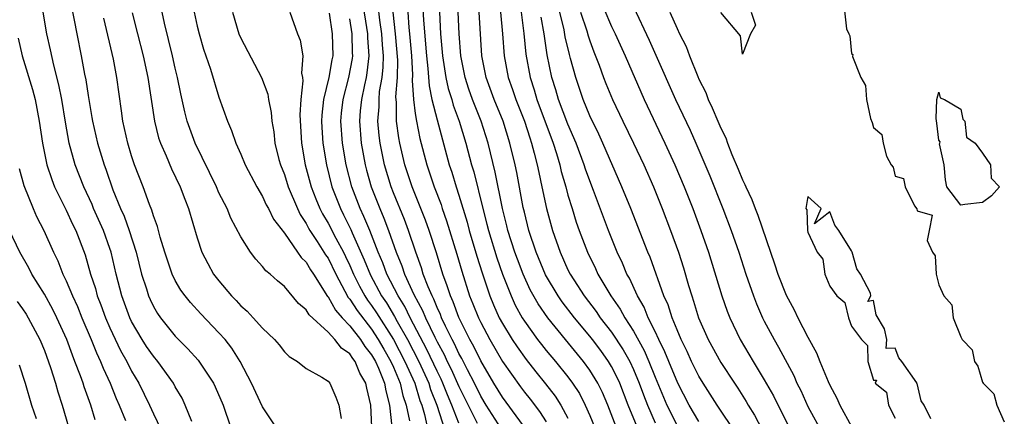
# Model space of a CAD drawing. Units: inches. Extents: x 2583000 to 2586000, y 1530000 to 1533000.
# Drawn here: x 2583503 to 2583593, y 1531050 to 1531086 of the extents above; entities that cross this region are included whole.
import ezdxf

# ---------------------------------------------------------------- set-up
doc = ezdxf.new("R2010")
doc.units = ezdxf.units.IN
doc.header["$MEASUREMENT"] = 0
doc.layers.add('LD25831530_2ft', color=133, linetype='Continuous')

msp = doc.modelspace()

# ---------------------------------------------------------------- linework, layer by layer
at = {"layer": 'LD25831530_2ft'}
for points, elevation in [([(2583539.599, 1531089), (2583539.743, 1531086.257), (2583540.016, 1531083), (2583540.158, 1531081.842), (2583540.26, 1531080.259), (2583540.531, 1531079), (2583541, 1531077.142), (2583542.116, 1531073), (2583542.339, 1531072.339), (2583542.74, 1531071), (2583543, 1531070.221), (2583543.748, 1531067.748), (2583543.946, 1531067), (2583544.648, 1531064.648), (2583545.122, 1531063.122), (2583545.836, 1531061), (2583546.179, 1531060.178), (2583546.705, 1531059), (2583547, 1531058.456), (2583547.893, 1531057), (2583548.331, 1531056.331), (2583549.165, 1531055.165), (2583550.048, 1531054.048), (2583550.948, 1531052.948), (2583551.816, 1531051.816), (2583552.335, 1531051), (2583553, 1531049.81)], 7580), ([(2583555.593, 1531089), (2583557, 1531085.679), (2583557.326, 1531085), (2583558.233, 1531083), (2583559.991, 1531079), (2583561.889, 1531075), (2583562.802, 1531073), (2583563.646, 1531071), (2583564.436, 1531069), (2583565.188, 1531067), (2583565.877, 1531065), (2583567.105, 1531061), (2583567.595, 1531059.595), (2583567.828, 1531059), (2583568.782, 1531057), (2583569.973, 1531055), (2583571, 1531053.325), (2583571.841, 1531051.841), (2583573.831, 1531047.831)], 7562), ([(2583534.129, 1531088.129), (2583534.625, 1531085), (2583534.634, 1531084.634), (2583534.751, 1531083), (2583534.574, 1531081.426), (2583534.499, 1531081), (2583534.341, 1531080.341), (2583534.068, 1531079), (2583533.957, 1531077.957), (2583533.877, 1531077), (2583534.043, 1531075), (2583534.416, 1531073), (2583534.532, 1531072.532), (2583534.961, 1531071), (2583535.74, 1531069), (2583536.128, 1531068.128), (2583536.56, 1531067), (2583537.25, 1531065), (2583537.764, 1531063.764), (2583538.016, 1531063), (2583538.867, 1531061.133), (2583539.669, 1531059.669), (2583539.931, 1531059), (2583540.793, 1531057.207), (2583541, 1531056.799), (2583541.643, 1531055.643), (2583541.937, 1531055), (2583542.294, 1531054.294), (2583543, 1531052.708), (2583544.666, 1531049.333)], 7588), ([(2583578.233, 1531088.233), (2583578.541, 1531085.459), (2583578.737, 1531085), (2583578.827, 1531084.827), (2583579, 1531083.213), (2583579.109, 1531083.109), (2583579.073, 1531082.926), (2583579.855, 1531081), (2583580.282, 1531080.282), (2583580.367, 1531079), (2583580.735, 1531077.265), (2583580.892, 1531076.892), (2583581, 1531076.433), (2583581.779, 1531075.78), (2583581.881, 1531075), (2583582.192, 1531073.808), (2583582.634, 1531073), (2583582.8, 1531072.8), (2583583, 1531071.967), (2583583.762, 1531071.762), (2583583.926, 1531071), (2583584.762, 1531069.238), (2583584.971, 1531068.971), (2583585, 1531068.798), (2583586.401, 1531068.401), (2583586.101, 1531067), (2583585.93, 1531066.07), (2583586.412, 1531065), (2583586.672, 1531064.672), (2583586.755, 1531063), (2583587, 1531062.021), (2583587.442, 1531061), (2583588.192, 1531060.192), (2583588.324, 1531059), (2583589, 1531057.256), (2583589.145, 1531057), (2583590.053, 1531056.053), (2583590.256, 1531055), (2583590.573, 1531054.573), (2583591, 1531053.1), (2583591.066, 1531053), (2583592.039, 1531052.039), (2583592.321, 1531051), (2583593, 1531049.47)], 7558), ([(2583518.511, 1531049.489), (2583517.918, 1531051), (2583517.617, 1531051.617), (2583517, 1531052.681), (2583516.831, 1531053), (2583515.395, 1531055), (2583515, 1531055.464), (2583514.374, 1531056.374), (2583513.976, 1531057), (2583513, 1531058.662), (2583512.837, 1531059), (2583512.085, 1531061), (2583511.573, 1531063), (2583511.118, 1531065), (2583511, 1531065.351), (2583510.41, 1531067), (2583509.515, 1531069), (2583509.369, 1531069.369), (2583508.601, 1531071), (2583507.831, 1531073), (2583507.283, 1531075), (2583506.921, 1531076.921), (2583506.585, 1531079), (2583506.338, 1531080.338), (2583505.86, 1531082.14), (2583505.556, 1531083.555), (2583505.215, 1531085), (2583504.887, 1531087)], 7608), ([(2583507.481, 1531087.481), (2583507.737, 1531086.263), (2583507.972, 1531085), (2583508.375, 1531083), (2583508.675, 1531081.325), (2583508.789, 1531080.79), (2583509, 1531079.357), (2583509.358, 1531077.358), (2583509.409, 1531077), (2583509.861, 1531075), (2583510.467, 1531073), (2583510.618, 1531072.618), (2583511.288, 1531070.711), (2583511.989, 1531069), (2583512.307, 1531068.307), (2583512.768, 1531067), (2583513.409, 1531065), (2583513.909, 1531063), (2583514.354, 1531061.646), (2583514.545, 1531061), (2583514.682, 1531060.682), (2583515, 1531060.022), (2583515.381, 1531059.381), (2583515.644, 1531059), (2583517, 1531057.311), (2583518.163, 1531056.163), (2583519.105, 1531055.105), (2583520.494, 1531053), (2583520.663, 1531052.663), (2583521.376, 1531051), (2583522.062, 1531049)], 7606), ([(2583513.054, 1531086.946), (2583513.538, 1531085), (2583514.065, 1531083), (2583514.492, 1531081), (2583515.079, 1531077), (2583515.474, 1531075.474), (2583515.639, 1531075), (2583516.165, 1531073.835), (2583516.654, 1531072.654), (2583517.448, 1531071), (2583517.86, 1531069.86), (2583518.206, 1531069), (2583519, 1531066.309), (2583519.448, 1531065), (2583519.969, 1531063.969), (2583520.514, 1531063), (2583521, 1531062.368), (2583522.153, 1531061), (2583522.574, 1531060.574), (2583523, 1531060.105), (2583523.595, 1531059.595), (2583524.153, 1531059), (2583525, 1531058.054), (2583526.106, 1531057), (2583526.514, 1531056.514), (2583527, 1531055.884), (2583527.443, 1531055.443), (2583528.199, 1531055), (2583529, 1531054.359), (2583530.448, 1531053.552), (2583531, 1531053.2), (2583531.159, 1531053), (2583531.728, 1531051.728), (2583531.991, 1531051), (2583532.218, 1531049.782)], 7602), ([(2583535.033, 1531049), (2583534.913, 1531051), (2583534.549, 1531052.549), (2583534.471, 1531053), (2583533.918, 1531053.918), (2583533.476, 1531055), (2583533.263, 1531055.263), (2583533, 1531055.681), (2583532.224, 1531056.224), (2583531.633, 1531057), (2583531, 1531057.666), (2583529.258, 1531059.258), (2583529, 1531059.723), (2583528.31, 1531060.31), (2583527, 1531061.846), (2583526.365, 1531062.365), (2583525.686, 1531063), (2583525.3, 1531063.3), (2583525, 1531063.699), (2583524.379, 1531064.379), (2583523.909, 1531065), (2583523, 1531066.408), (2583522.106, 1531068.107), (2583521.742, 1531069), (2583521, 1531070.455), (2583520.764, 1531071), (2583518.835, 1531075), (2583518.333, 1531076.333), (2583518.099, 1531077), (2583517.87, 1531077.87), (2583517.503, 1531079.503), (2583517.212, 1531081), (2583517, 1531081.872), (2583516.753, 1531083), (2583516.016, 1531085.985), (2583515.792, 1531087)], 7600), ([(2583518.723, 1531087), (2583519, 1531085.723), (2583519.176, 1531085), (2583519.596, 1531083.596), (2583520.213, 1531081.787), (2583521, 1531079.211), (2583521.785, 1531077), (2583522.16, 1531076.16), (2583522.545, 1531075), (2583523, 1531073.998), (2583523.417, 1531073), (2583524.467, 1531071), (2583525, 1531070.108), (2583525.345, 1531069.345), (2583525.542, 1531069), (2583526.017, 1531068.017), (2583527, 1531066.733), (2583528.218, 1531065), (2583528.529, 1531064.529), (2583529, 1531064.093), (2583529.403, 1531063.403), (2583529.68, 1531063), (2583530.957, 1531060.957), (2583531, 1531060.915), (2583531.678, 1531059.678), (2583532.296, 1531059), (2583533, 1531058.269), (2583533.986, 1531057), (2583534.378, 1531056.378), (2583535, 1531055.61), (2583535.347, 1531055), (2583535.633, 1531054.367), (2583536.185, 1531053), (2583536.291, 1531052.291), (2583536.648, 1531051), (2583536.851, 1531049)], 7598), ([(2583522.24, 1531087), (2583522.838, 1531085), (2583523, 1531084.622), (2583524.894, 1531081), (2583525.471, 1531079.471), (2583525.533, 1531079), (2583525.789, 1531077.789), (2583525.842, 1531077), (2583526.027, 1531076.027), (2583526.137, 1531075), (2583526.504, 1531073.496), (2583526.639, 1531073), (2583527, 1531072.11), (2583527.346, 1531071), (2583528.199, 1531069), (2583528.455, 1531068.455), (2583529, 1531067.648), (2583529.218, 1531067.218), (2583529.346, 1531067), (2583530.02, 1531065.98), (2583530.777, 1531064.777), (2583531, 1531064.451), (2583531.713, 1531063), (2583532.553, 1531061.448), (2583532.854, 1531060.854), (2583533, 1531060.694), (2583533.66, 1531059.659), (2583535, 1531057.946), (2583535.612, 1531057), (2583536.109, 1531056.109), (2583536.762, 1531055), (2583537, 1531054.474), (2583537.624, 1531053), (2583537.867, 1531051.867), (2583538.172, 1531051), (2583538.46, 1531049.54)], 7596), ([(2583527.508, 1531087), (2583528.191, 1531085), (2583528.435, 1531084.435), (2583528.688, 1531083), (2583528.582, 1531081.418), (2583528.673, 1531081), (2583528.707, 1531080.707), (2583528.494, 1531079), (2583528.411, 1531077.59), (2583528.574, 1531075), (2583528.92, 1531073), (2583529.462, 1531071), (2583529.894, 1531069.894), (2583530.256, 1531069), (2583530.507, 1531068.507), (2583531, 1531067.668), (2583531.716, 1531066.284), (2583532.417, 1531065), (2583532.612, 1531064.612), (2583533, 1531063.786), (2583533.334, 1531063), (2583533.881, 1531061.881), (2583534.377, 1531061), (2583534.619, 1531060.619), (2583535, 1531060.123), (2583535.455, 1531059.455), (2583536.999, 1531057), (2583538.049, 1531055), (2583538.95, 1531053), (2583539.43, 1531051.43), (2583539.604, 1531051), (2583539.854, 1531050.146), (2583540.091, 1531049)], 7594), ([(2583531.093, 1531086.907), (2583531.394, 1531085), (2583531.438, 1531083), (2583531.36, 1531082.64), (2583531.077, 1531081), (2583530.584, 1531079), (2583530.433, 1531077.567), (2583530.408, 1531077), (2583530.437, 1531076.437), (2583530.537, 1531075), (2583530.864, 1531073), (2583531.363, 1531071), (2583532.131, 1531069), (2583532.431, 1531068.431), (2583533.092, 1531067.092), (2583533.215, 1531066.785), (2583534.317, 1531064.317), (2583534.886, 1531062.886), (2583535.909, 1531061), (2583536.35, 1531060.35), (2583537.107, 1531059.107), (2583537.339, 1531058.661), (2583538.277, 1531057), (2583539.312, 1531055), (2583540.23, 1531053), (2583540.41, 1531052.41), (2583540.982, 1531051), (2583541.95, 1531047.95)], 7592), ([(2583546.862, 1531048.862), (2583545.489, 1531051), (2583545, 1531051.804), (2583544.416, 1531053), (2583543.775, 1531054.225), (2583543.261, 1531055.261), (2583543, 1531055.724), (2583542.6, 1531056.6), (2583542.378, 1531057), (2583541.758, 1531058.242), (2583541.407, 1531059), (2583541.298, 1531059.298), (2583541, 1531059.934), (2583540.7, 1531060.7), (2583540.534, 1531061), (2583540.177, 1531061.823), (2583539.739, 1531063), (2583539.569, 1531063.569), (2583539.048, 1531065), (2583538.393, 1531067), (2583538.01, 1531068.01), (2583537, 1531070.436), (2583536.78, 1531071), (2583536.189, 1531073), (2583535.775, 1531075), (2583535.685, 1531075.685), (2583535.565, 1531077), (2583535.678, 1531078.322), (2583535.676, 1531079), (2583535.736, 1531079.736), (2583535.957, 1531081), (2583536.058, 1531081.942), (2583536.08, 1531083), (2583535.994, 1531083.994), (2583535.932, 1531085), (2583535.75, 1531086.25), (2583535.602, 1531087.602)], 7586), ([(2583549.851, 1531047.851), (2583547, 1531051.709), (2583546.216, 1531053), (2583545, 1531055.062), (2583544.364, 1531056.364), (2583544.004, 1531057), (2583543, 1531059.011), (2583542.466, 1531060.466), (2583542.216, 1531061), (2583541.931, 1531061.931), (2583541.526, 1531063), (2583540.936, 1531064.936), (2583540.282, 1531067), (2583539.947, 1531067.947), (2583538.703, 1531071), (2583538.057, 1531073), (2583537.591, 1531075), (2583537.492, 1531075.492), (2583537.289, 1531077), (2583537.283, 1531078.717), (2583537.232, 1531079.232), (2583537.36, 1531081), (2583537.395, 1531082.605), (2583537.202, 1531085), (2583536.967, 1531087)], 7584), ([(2583538.306, 1531087), (2583538.41, 1531085.59), (2583538.479, 1531085), (2583538.651, 1531083), (2583538.748, 1531081.252), (2583538.722, 1531080.722), (2583538.838, 1531079), (2583539, 1531077.705), (2583539.107, 1531077), (2583539.427, 1531075.427), (2583540.052, 1531073), (2583540.722, 1531071), (2583541.363, 1531069.363), (2583541.477, 1531069), (2583541.876, 1531067.877), (2583542.81, 1531064.81), (2583543.259, 1531063.259), (2583543.984, 1531061), (2583544.283, 1531060.283), (2583544.782, 1531059), (2583545, 1531058.55), (2583545.831, 1531057), (2583547, 1531055), (2583548.655, 1531052.655), (2583549, 1531052.187), (2583549.529, 1531051.529), (2583550.396, 1531050.396), (2583551, 1531049.45)], 7582), ([(2583541.215, 1531087), (2583541.316, 1531085), (2583541.492, 1531083), (2583541.804, 1531081), (2583542.015, 1531080.015), (2583542.339, 1531079), (2583542.481, 1531078.481), (2583543.036, 1531077), (2583543.645, 1531075), (2583544.163, 1531073), (2583544.357, 1531072.357), (2583545.185, 1531069), (2583545.574, 1531067.574), (2583545.708, 1531067), (2583546.48, 1531064.48), (2583547, 1531062.998), (2583547.781, 1531061), (2583548.166, 1531060.166), (2583548.81, 1531059), (2583549, 1531058.697), (2583550.22, 1531057), (2583550.557, 1531056.557), (2583551, 1531056.009), (2583551.852, 1531055), (2583553, 1531053.581), (2583553.428, 1531053), (2583554.046, 1531052.046), (2583554.582, 1531051), (2583555, 1531050.056), (2583555.428, 1531049)], 7578), ([(2583557.423, 1531049), (2583556.654, 1531051), (2583556.154, 1531052.154), (2583555.734, 1531053), (2583555, 1531054.205), (2583554.425, 1531055), (2583552.768, 1531057), (2583551.143, 1531059), (2583550.263, 1531060.263), (2583549.548, 1531061.548), (2583548.884, 1531063), (2583548.361, 1531064.361), (2583548.137, 1531065), (2583547.496, 1531067), (2583547.406, 1531067.406), (2583546.999, 1531069.001), (2583546.337, 1531072.337), (2583545.676, 1531075), (2583545.042, 1531077), (2583544.255, 1531079), (2583543.925, 1531079.925), (2583543.57, 1531081), (2583543.178, 1531083), (2583543.021, 1531085), (2583542.928, 1531087)], 7576), ([(2583559.339, 1531049), (2583558.53, 1531051), (2583557.744, 1531053), (2583557.511, 1531053.512), (2583557, 1531054.526), (2583556.72, 1531055), (2583555.998, 1531055.998), (2583555.247, 1531057), (2583555, 1531057.317), (2583553.594, 1531059), (2583552.461, 1531060.461), (2583552.091, 1531061), (2583550.939, 1531062.939), (2583550.081, 1531065), (2583549.413, 1531067), (2583549, 1531068.663), (2583548.904, 1531069.096), (2583548.311, 1531072.311), (2583548.168, 1531073), (2583547.683, 1531075), (2583547.043, 1531077), (2583546.24, 1531079), (2583545.514, 1531081), (2583545.116, 1531083), (2583544.844, 1531087)], 7574), ([(2583546.814, 1531087), (2583547.007, 1531085), (2583547.154, 1531083), (2583547.53, 1531081), (2583547.916, 1531079.916), (2583548.216, 1531079), (2583549, 1531077), (2583549.489, 1531075.489), (2583549.665, 1531075), (2583549.913, 1531074.087), (2583550.183, 1531073), (2583550.316, 1531072.316), (2583550.609, 1531071), (2583551.026, 1531069), (2583551.576, 1531067), (2583552.276, 1531065), (2583553, 1531063.399), (2583553.194, 1531063), (2583553.527, 1531062.473), (2583554.475, 1531061), (2583555.577, 1531059.577), (2583555.964, 1531059), (2583557, 1531057.666), (2583558.063, 1531056.063), (2583558.656, 1531055), (2583559, 1531054.267), (2583559.53, 1531053), (2583559.922, 1531051.922), (2583560.282, 1531051), (2583561, 1531049.363)], 7572), ([(2583548.704, 1531087), (2583548.956, 1531085.044), (2583549.136, 1531083.136), (2583549.523, 1531081), (2583549.889, 1531079.889), (2583550.151, 1531079), (2583551.646, 1531075), (2583551.948, 1531074.052), (2583552.253, 1531073), (2583552.39, 1531072.39), (2583552.793, 1531071), (2583553, 1531070.226), (2583553.374, 1531069), (2583553.764, 1531067.764), (2583554.029, 1531067), (2583554.775, 1531065), (2583555.509, 1531063.509), (2583555.737, 1531063), (2583556.923, 1531061), (2583557.787, 1531059.787), (2583558.209, 1531059), (2583559, 1531057.778), (2583559.992, 1531055.992), (2583560.419, 1531055), (2583561, 1531053.553), (2583562.071, 1531051), (2583563, 1531049.126)], 7570), ([(2583568.405, 1531048.405), (2583566.666, 1531051), (2583565.386, 1531053), (2583565, 1531053.638), (2583564.328, 1531055), (2583563.918, 1531055.918), (2583563.381, 1531057), (2583563, 1531057.888), (2583562.55, 1531059), (2583562.18, 1531060.18), (2583561.801, 1531061), (2583560.534, 1531064.534), (2583560.331, 1531065), (2583558.763, 1531069), (2583557.944, 1531071), (2583556.182, 1531075), (2583555.814, 1531075.814), (2583555, 1531077.506), (2583554.395, 1531079), (2583553.713, 1531081), (2583553.241, 1531082.759), (2583553.126, 1531083.126), (2583552.742, 1531084.742), (2583552.637, 1531085.363), (2583552.244, 1531087)], 7566), ([(2583554.154, 1531087), (2583554.721, 1531085.279), (2583554.842, 1531084.841), (2583555, 1531084.367), (2583555.368, 1531083.368), (2583555.849, 1531082.151), (2583556.263, 1531081), (2583556.469, 1531080.468), (2583557.079, 1531079), (2583558.032, 1531077), (2583559.01, 1531075), (2583559.951, 1531073), (2583560.84, 1531071), (2583561.645, 1531069), (2583562.408, 1531067), (2583563.125, 1531065), (2583563.581, 1531063.581), (2583564.054, 1531061.946), (2583564.343, 1531061), (2583564.521, 1531060.521), (2583564.975, 1531059), (2583565.86, 1531057), (2583567, 1531054.909), (2583568.251, 1531053), (2583568.556, 1531052.556), (2583569.335, 1531051.335), (2583569.523, 1531051), (2583570.087, 1531050.087), (2583570.783, 1531048.783)], 7564), ([(2583559, 1531087.486), (2583560.444, 1531084.444), (2583561.066, 1531083.066), (2583562.855, 1531079), (2583564.186, 1531076.186), (2583564.72, 1531075), (2583565.998, 1531071.998), (2583567.209, 1531069), (2583567.973, 1531067), (2583568.653, 1531065), (2583569.301, 1531063), (2583569.997, 1531061), (2583570.275, 1531060.275), (2583570.836, 1531059), (2583571, 1531058.679), (2583571.89, 1531057), (2583572.306, 1531056.306), (2583573.695, 1531053.695), (2583573.992, 1531053), (2583574.333, 1531052.333), (2583575, 1531050.86), (2583576.35, 1531048.35)], 7560), ([(2583562.352, 1531087), (2583563, 1531085.495), (2583563.237, 1531085), (2583563.834, 1531083.834), (2583564.141, 1531083), (2583564.894, 1531081.106), (2583565, 1531080.863), (2583565.626, 1531079.626), (2583565.842, 1531079), (2583566.232, 1531078.232), (2583566.732, 1531077), (2583567, 1531076.382), (2583567.47, 1531075.47), (2583567.632, 1531075), (2583568.035, 1531073.965), (2583568.614, 1531072.614), (2583569, 1531071.636), (2583569.217, 1531071.217), (2583569.292, 1531071), (2583569.842, 1531069.842), (2583570.155, 1531069), (2583570.4, 1531068.4), (2583571.553, 1531065), (2583571.934, 1531063.934), (2583572.23, 1531063), (2583573, 1531061.054), (2583573.723, 1531059.723), (2583574.064, 1531059), (2583575, 1531057.206), (2583575.778, 1531055.778), (2583576.08, 1531055), (2583576.854, 1531053.146), (2583577, 1531052.828), (2583577.642, 1531051.642), (2583577.919, 1531051), (2583579, 1531049.039)], 7558), ([(2583569.807, 1531087), (2583570.187, 1531085.813), (2583569.728, 1531085), (2583569, 1531083.148), (2583568.826, 1531084.826), (2583567, 1531086.957)], 7556), ([(2583526.208, 1531049), (2583525, 1531050.822), (2583523.986, 1531053), (2583522.942, 1531055), (2583522.198, 1531056.198), (2583521.561, 1531057), (2583521, 1531057.631), (2583519.341, 1531059.342), (2583518.384, 1531060.384), (2583517.892, 1531061), (2583517.517, 1531061.517), (2583517, 1531062.404), (2583516.713, 1531063), (2583516.271, 1531064.271), (2583516.043, 1531065), (2583515.621, 1531066.378), (2583515.363, 1531067.363), (2583515, 1531068.329), (2583514.85, 1531068.85), (2583514.638, 1531069.362), (2583514.046, 1531071), (2583513.275, 1531073), (2583513, 1531073.819), (2583512.639, 1531075), (2583512.201, 1531077), (2583512.059, 1531077.941), (2583511.645, 1531081), (2583511.323, 1531082.677), (2583510.436, 1531086.436)], 7604), ([(2583543, 1531049.335), (2583542.361, 1531051), (2583541.95, 1531051.95), (2583541.534, 1531053), (2583541.368, 1531053.368), (2583541, 1531054.096), (2583540.074, 1531056.074), (2583538.521, 1531059), (2583538.034, 1531060.033), (2583537.417, 1531061), (2583536.381, 1531063), (2583536.015, 1531064.015), (2583535.596, 1531065), (2583534.822, 1531067), (2583534.289, 1531068.289), (2583533.939, 1531069), (2583533.182, 1531071), (2583532.669, 1531073), (2583532.323, 1531075), (2583532.178, 1531077), (2583532.246, 1531077.753), (2583532.389, 1531079), (2583532.923, 1531081), (2583533.245, 1531082.755), (2583533.273, 1531083), (2583533.255, 1531083.255), (2583533.211, 1531085), (2583533, 1531086.38)], 7590), ([(2583565, 1531049.498), (2583564.113, 1531051), (2583563.062, 1531053), (2583562.233, 1531055), (2583561.885, 1531055.885), (2583561.336, 1531057), (2583561, 1531057.723), (2583560.364, 1531059), (2583559.973, 1531059.973), (2583559.368, 1531061), (2583558.628, 1531062.628), (2583558.404, 1531063), (2583557.992, 1531063.992), (2583557.511, 1531065), (2583556.711, 1531067), (2583555.343, 1531070.657), (2583555, 1531071.527), (2583554.608, 1531072.608), (2583554.49, 1531073), (2583553.744, 1531075), (2583553, 1531076.74), (2583552.143, 1531079), (2583551.885, 1531079.884), (2583551.527, 1531081), (2583551.095, 1531083.095), (2583550.822, 1531085), (2583550.537, 1531086.537)], 7568), ([(2583502.602, 1531084.602), (2583502.957, 1531083), (2583503.912, 1531079.912), (2583504.149, 1531079), (2583504.522, 1531077), (2583504.814, 1531075), (2583505.233, 1531073), (2583505.669, 1531071.669), (2583505.936, 1531071), (2583507, 1531068.843), (2583507.58, 1531067.58), (2583507.873, 1531067), (2583508.75, 1531064.75), (2583509.242, 1531063), (2583509.678, 1531061.678), (2583509.848, 1531061), (2583510.176, 1531060.176), (2583510.594, 1531059), (2583511, 1531058.065), (2583511.988, 1531055.988), (2583512.544, 1531055), (2583513, 1531054.105), (2583513.665, 1531053), (2583514.644, 1531051), (2583515, 1531050.203), (2583516.038, 1531048.038)], 7610), ([(2583502.675, 1531072.675), (2583503.109, 1531071.109), (2583503.973, 1531069), (2583504.289, 1531068.289), (2583504.949, 1531067), (2583505.83, 1531065), (2583506.22, 1531064.22), (2583506.691, 1531063), (2583507, 1531062.367), (2583507.566, 1531061), (2583508.022, 1531060.022), (2583508.43, 1531059), (2583509.28, 1531057), (2583509.771, 1531055.771), (2583510.144, 1531055), (2583510.38, 1531054.38), (2583511.023, 1531053), (2583511.588, 1531051.589), (2583511.854, 1531051), (2583512.427, 1531049.573)], 7612), ([(2583586.276, 1531049.724), (2583585.642, 1531051), (2583585.392, 1531051.392), (2583585, 1531052.975), (2583584.976, 1531052.976), (2583584.972, 1531053.028), (2583583.618, 1531055), (2583583.334, 1531055.334), (2583583, 1531056.198), (2583582.181, 1531056.181), (2583582.238, 1531057), (2583582.019, 1531057.981), (2583581.261, 1531059.261), (2583581, 1531060.572), (2583580.499, 1531060.499), (2583580.765, 1531061), (2583580.737, 1531061.263), (2583579.802, 1531063), (2583579.465, 1531063.465), (2583579.051, 1531065), (2583579, 1531065.124), (2583577.838, 1531067), (2583577.465, 1531067.465), (2583577, 1531068.697), (2583575.588, 1531067.588), (2583576.203, 1531069), (2583575, 1531070.092), (2583574.813, 1531069), (2583574.882, 1531068.882), (2583574.966, 1531067), (2583575, 1531066.853), (2583575.854, 1531065), (2583576.36, 1531064.36), (2583576.558, 1531063), (2583577, 1531061.877), (2583577.656, 1531061), (2583578.394, 1531060.394), (2583578.705, 1531059), (2583579, 1531058.233), (2583579.913, 1531057), (2583580.444, 1531056.444), (2583580.49, 1531055), (2583581, 1531053.278), (2583581.27, 1531053.27), (2583581.164, 1531053), (2583582.185, 1531052.185), (2583582.382, 1531051), (2583583, 1531049.805)], 7556), ([(2583509.644, 1531049.644), (2583509.243, 1531051), (2583508.654, 1531052.655), (2583508.551, 1531053), (2583508.31, 1531053.69), (2583507.805, 1531055), (2583507.563, 1531055.563), (2583507.045, 1531057), (2583506.142, 1531059), (2583505.769, 1531059.769), (2583505, 1531061.163), (2583503.861, 1531063), (2583503.573, 1531063.573), (2583502.753, 1531065), (2583501.791, 1531067)], 7614), ([(2583502.49, 1531060.49), (2583503, 1531059.803), (2583503.318, 1531059.318), (2583503.514, 1531059), (2583504.592, 1531057), (2583505, 1531056), (2583505.56, 1531054.44), (2583506.006, 1531053), (2583506.222, 1531052.221), (2583506.622, 1531051), (2583507.198, 1531049)], 7616), ([(2583502.693, 1531054.693), (2583503.228, 1531053), (2583503.831, 1531051), (2583504.238, 1531049.762)], 7618)]:
    msp.add_lwpolyline(points, dxfattribs=dict(at, elevation=elevation))
at = {"layer": 'LD25831530_2ft', "elevation": 7558}
msp.add_lwpolyline([(2583587.112, 1531075.112), (2583587, 1531075.266), (2583586.818, 1531076.818), (2583586.743, 1531077.257), (2583586.81, 1531079), (2583587, 1531079.658), (2583587.135, 1531079.135), (2583587.52, 1531079), (2583589, 1531078.121), (2583589.204, 1531077.204), (2583589.386, 1531077), (2583589.528, 1531075.528), (2583590.314, 1531075), (2583591, 1531074.063), (2583591.724, 1531073), (2583591.78, 1531071.78), (2583592.56, 1531071), (2583591.834, 1531070.166), (2583591, 1531069.565), (2583589.369, 1531069.369), (2583589, 1531069.313), (2583587.746, 1531071), (2583587.622, 1531071.622), (2583587.477, 1531073), (2583587.071, 1531074.929), (2583587.076, 1531075)], close=True, dxfattribs=at)

doc.saveas('drawing.dxf')
